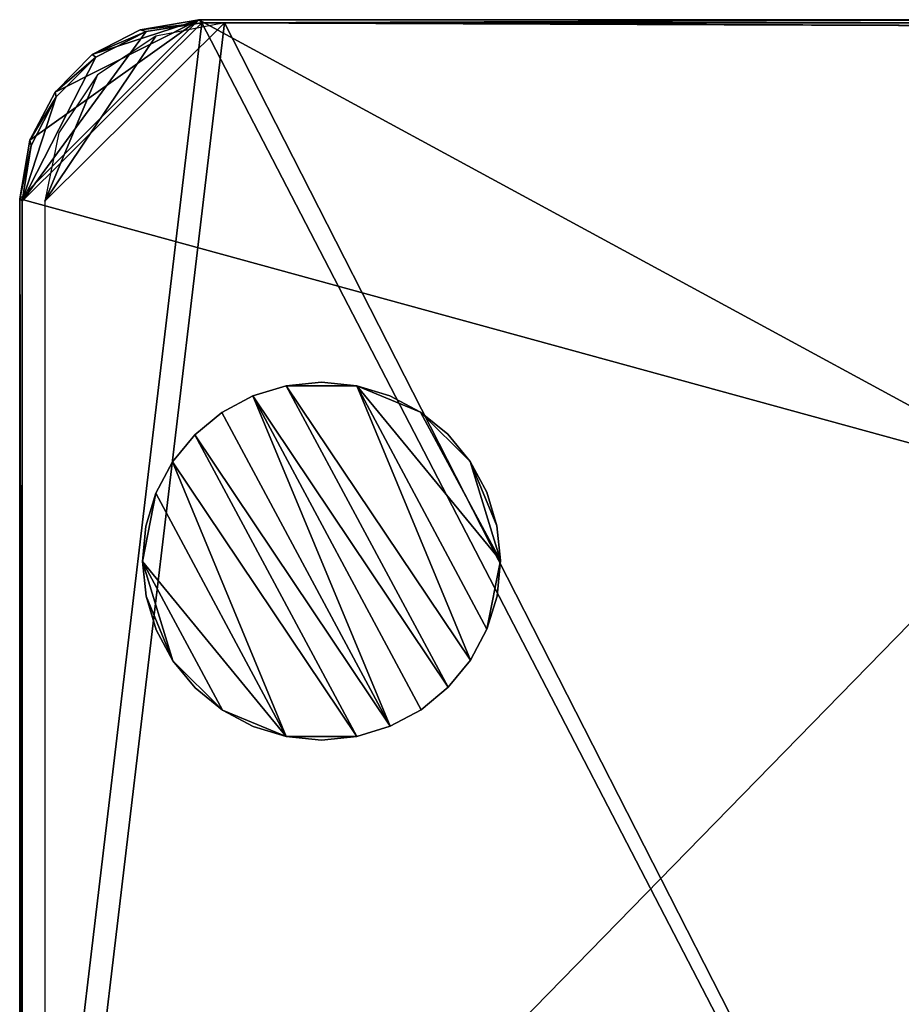
# Model space of a CAD drawing. Units: feet. Extents: x -2.5 to 12.9, y -5.3 to 2.4.
# Drawn here: x -2.5 to -1.3, y 0.7 to 2.1 of the extents above; entities that cross this region are included whole.
import ezdxf

# ---------------------------------------------------------------- set-up
doc = ezdxf.new("R2010")
doc.units = ezdxf.units.FT
doc.header["$MEASUREMENT"] = 0
doc.layers.get('0').update_dxf_attribs({"color": 255})
for name, color, linetype in [('AFUWA-3-ARPM', 4, 'Continuous'), ('AFUWA-3-HWSS', 4, 'Continuous'), ('AFUWA-P', 2, 'Continuous')]:
    doc.layers.add(name, color=color, linetype=linetype)

# ---------------------------------------------------------------- blocks, each defined once
blk = doc.blocks.new('A$C71F41F73')
at = {"linetype": 'Continuous', "lineweight": 0}
for p, q in [((-9.4417, 6.108), (-9.5235, 6.0938)), ((-9.5235, 6.0938), (-9.4417, 6.108)), ((-9.4417, 6.108), (-8.2547, 6.108)), ((-9.4374, 6.1036), (-9.4417, 6.108)), ((-9.4417, 6.108), (-8.2547, 6.108)), ((-9.4417, 6.108), (-9.4374, 6.1036)), ((-9.5235, 6.0938), (-9.5905, 6.0595)), ((-9.5905, 6.0595), (-9.5235, 6.0938)), ((-9.5235, 6.0938), (-9.5154, 6.0915)), ((-9.5154, 6.0915), (-9.4374, 6.1036)), ((-9.5154, 6.0915), (-9.4374, 6.1036)), ((-9.4374, 6.1036), (-8.3429, 6.0997)), ((-9.4374, 6.1036), (-8.3429, 6.0997)), ((-9.5154, 6.0915), (-9.5855, 6.0558)), ((-9.5855, 6.0558), (-9.5154, 6.0915)), ((-9.5905, 6.0595), (-9.6424, 6.0069)), ((-9.5905, 6.0595), (-9.6424, 6.0069)), ((-9.5855, 6.0558), (-9.6408, 6.0004)), ((-9.6408, 6.0004), (-9.5855, 6.0558)), ((-9.5905, 6.0595), (-9.5855, 6.0558)), ((-9.6424, 6.0069), (-9.6776, 5.9398)), ((-9.6424, 6.0069), (-9.6776, 5.9398)), ((-9.6758, 5.9322), (-9.6408, 6.0004)), ((-9.6408, 6.0004), (-9.6758, 5.9322)), ((-9.6424, 6.0069), (-9.6408, 6.0004)), ((-9.6917, 5.858), (-9.6776, 5.9398)), ((-9.6917, 5.858), (-9.6776, 5.9398)), ((-9.6883, 5.8546), (-9.6758, 5.9322)), ((-9.6758, 5.9322), (-9.6883, 5.8546)), ((-9.6758, 5.9322), (-9.6776, 5.9398)), ((-9.6917, 5.858), (-9.6883, 5.8546)), ((-9.6917, 5.858), (-9.6917, 3.9918)), ((-9.6917, 5.858), (-9.6917, 3.9918)), ((-9.6917, 5.858), (-9.6883, 5.8546)), ((-9.6883, 3.9918), (-9.6883, 5.8546)), ((-9.6883, 3.9918), (-9.6883, 5.8546))]:
    blk.add_line(p, q, dxfattribs=at)

msp = doc.modelspace()

# ---------------------------------------------------------------- linework, layer by layer
at = {"layer": 'AFUWA-3-ARPM'}
for points in [[(-2.25, 2.116, 0.0001), (-2.5, 1.866, 0.0001), (-2.4859, 1.9478, 0.0002)], [(-1.063, 1.4716, 0.0001), (-2.5, 1.866, 0.0001), (-2.25, 2.116, 0.0001)], [(-2.4966, 1.8626, 0.197), (-2.4966, -0.0002, 0.197), (-2.2457, 2.1116, 0.2485)], [(-2.2457, 2.1116, 0.2485), (-2.3237, 2.0995, 0.2325), (-2.4966, 1.8626, 0.197)], [(-2.2457, 2.1116, 0.2485), (-2.4966, -0.0002, 0.197), (-1.1512, -0.0002, 0.4726)], [(-2.4507, 2.015, 0.0001), (-2.25, 2.116, 0.0001), (-2.4859, 1.9478, 0.0002)], [(-2.3101, 2.093, 0.0745), (-2.4649, 1.8626, 0.0428), (-2.2141, 2.1116, 0.0942)], [(-2.2141, 2.1116, 0.0942), (-2.4649, 1.8626, 0.0428), (-2.4649, -0.0002, 0.0428)], [(-2.2141, 2.1116, 0.0942), (-2.4649, -0.0002, 0.0428), (-1.1372, -0.0002, 0.3151)], [(-2.4507, 2.015, 0.0001), (-2.3988, 2.0675, 0.0001), (-2.25, 2.116, 0.0001)], [(-2.25, 2.116, 0.0001), (-2.3988, 2.0675, 0.0001), (-2.3318, 2.1018, 0.0002)], [(-2.2457, 2.1116, 0.2485), (-2.25, 2.116, 0.0001), (-2.3318, 2.1018, 0.0002)], [(-2.3318, 2.1018, 0.0002), (-2.3237, 2.0995, 0.2325), (-2.2457, 2.1116, 0.2485)], [(-1.063, 1.4716, 0.0001), (-2.25, 2.116, 0.0001), (-1.063, 2.116, 0.0001)], [(-2.25, 2.116, 0.0001), (-2.2457, 2.1116, 0.2485), (-1.063, 2.116, 0.0001)], [(-1.063, 2.116, 0.0001), (-2.2457, 2.1116, 0.2485), (-1.0585, 2.1115, 0.256)], [(-1.1512, 2.1077, 0.4726), (-1.0585, 2.1115, 0.256), (-2.2457, 2.1116, 0.2485)], [(-1.1512, 2.1077, 0.4726), (-2.2457, 2.1116, 0.2485), (-1.1512, -0.0002, 0.4726)], [(-1.1372, 2.1078, 0.3151), (-2.2141, 2.1116, 0.0942), (-1.1372, -0.0002, 0.3151)], [(-2.3938, 2.0639, 0.2181), (-2.4966, 1.8626, 0.197), (-2.3237, 2.0995, 0.2325)], [(-2.3101, 2.093, 0.0745), (-2.3914, 2.0391, 0.0578), (-2.4649, 1.8626, 0.0428)], [(-2.3318, 2.1018, 0.0002), (-2.3988, 2.0675, 0.0001), (-2.3237, 2.0995, 0.2325)], [(-2.3938, 2.0639, 0.2181), (-2.3237, 2.0995, 0.2325), (-2.3988, 2.0675, 0.0001)], [(-2.3938, 2.0639, 0.2181), (-2.4491, 2.0085, 0.2068), (-2.4966, 1.8626, 0.197)], [(-2.4507, 2.015, 0.0001), (-2.3938, 2.0639, 0.2181), (-2.3988, 2.0675, 0.0001)], [(-2.3938, 2.0639, 0.2181), (-2.4507, 2.015, 0.0001), (-2.4491, 2.0085, 0.2068)], [(-2.4649, 1.8626, 0.0428), (-2.3914, 2.0391, 0.0578), (-2.4458, 1.9582, 0.0467)], [(-2.4966, 1.8626, 0.197), (-2.4491, 2.0085, 0.2068), (-2.4841, 1.9402, 0.1996)], [(-2.4491, 2.0085, 0.2068), (-2.4507, 2.015, 0.0001), (-2.4859, 1.9478, 0.0002)], [(-2.4491, 2.0085, 0.2068), (-2.4859, 1.9478, 0.0002), (-2.4841, 1.9402, 0.1996)], [(-2.4841, 1.9402, 0.1996), (-2.4859, 1.9478, 0.0002), (-2.5, 1.866, 0.0001)], [(-2.4841, 1.9402, 0.1996), (-2.5, 1.866, 0.0001), (-2.4966, 1.8626, 0.197)], [(-2.5, 1.866, 0.0001), (-1.063, 1.4716, 0.0001), (-2.5, -0.0002, 0.0001)], [(-2.5, 1.866, 0.0001), (-2.4966, -0.0002, 0.197), (-2.4966, 1.8626, 0.197)], [(-2.4966, -0.0002, 0.197), (-2.5, 1.866, 0.0001), (-2.5, -0.0002, 0.0001)], [(-1.0236, -0.0002, 0.0001), (-2.5, -0.0002, 0.0001), (-1.063, 1.4716, 0.0001)]]:
    msp.add_3dface(points, dxfattribs=at)
at = {"layer": 'AFUWA-3-HWSS'}
for points in [[(-2.1282, 1.6048, -0.0392), (-2.0787, 1.6098, 0.0198), (-2.0787, 1.6098, -0.0392)], [(-2.0787, 1.6098, 0.0198), (-2.1282, 1.6048, -0.0392), (-2.1282, 1.6048, 0.0198)], [(-2.0787, 1.6098, -0.0392), (-2.0293, 1.6048, -0.0392), (-2.1282, 1.6048, -0.0392)], [(-2.1282, 1.6048, 0.0198), (-2.0293, 1.6048, 0.0198), (-2.0787, 1.6098, 0.0198)], [(-2.0293, 1.6048, -0.0392), (-2.0787, 1.6098, -0.0392), (-2.0293, 1.6048, 0.0198)], [(-2.0787, 1.6098, -0.0392), (-2.0787, 1.6098, 0.0198), (-2.0293, 1.6048, 0.0198)], [(-2.1747, 1.5906, -0.0392), (-2.1747, 1.5906, 0.0198), (-2.1282, 1.6048, -0.0392)], [(-2.1282, 1.6048, -0.0392), (-2.1747, 1.5906, 0.0198), (-2.1282, 1.6048, 0.0198)], [(-1.9017, 1.1835, -0.0392), (-2.1747, 1.5906, -0.0392), (-2.1282, 1.6048, -0.0392)], [(-2.1747, 1.5906, 0.0198), (-1.9017, 1.1835, 0.0198), (-2.1282, 1.6048, 0.0198)], [(-1.8706, 1.2213, -0.0392), (-2.1282, 1.6048, -0.0392), (-2.0293, 1.6048, -0.0392)], [(-2.1282, 1.6048, -0.0392), (-1.8706, 1.2213, -0.0392), (-1.9017, 1.1835, -0.0392)], [(-1.8706, 1.2213, 0.0198), (-2.0293, 1.6048, 0.0198), (-2.1282, 1.6048, 0.0198)], [(-2.1282, 1.6048, 0.0198), (-1.9017, 1.1835, 0.0198), (-1.8706, 1.2213, 0.0198)], [(-1.9832, 1.5908, -0.0392), (-2.0293, 1.6048, 0.0198), (-1.9832, 1.5908, 0.0198)], [(-2.0293, 1.6048, -0.0392), (-2.0293, 1.6048, 0.0198), (-1.9832, 1.5908, -0.0392)], [(-2.0293, 1.6048, -0.0392), (-1.8289, 1.3606, -0.0392), (-1.8476, 1.2647, -0.0392)], [(-1.8476, 1.2647, -0.0392), (-1.8706, 1.2213, -0.0392), (-2.0293, 1.6048, -0.0392)], [(-1.9405, 1.568, -0.0392), (-2.0293, 1.6048, -0.0392), (-1.9832, 1.5908, -0.0392)], [(-1.8289, 1.3606, -0.0392), (-2.0293, 1.6048, -0.0392), (-1.9405, 1.568, -0.0392)], [(-2.0293, 1.6048, 0.0198), (-1.9405, 1.568, 0.0198), (-1.9832, 1.5908, 0.0198)], [(-1.8289, 1.3606, 0.0198), (-1.9405, 1.568, 0.0198), (-2.0293, 1.6048, 0.0198)], [(-1.8476, 1.2647, 0.0198), (-1.8289, 1.3606, 0.0198), (-2.0293, 1.6048, 0.0198)], [(-1.8706, 1.2213, 0.0198), (-1.8476, 1.2647, 0.0198), (-2.0293, 1.6048, 0.0198)], [(-2.1747, 1.5906, -0.0392), (-2.2179, 1.5675, 0.0198), (-2.1747, 1.5906, 0.0198)], [(-2.2179, 1.5675, -0.0392), (-2.2179, 1.5675, 0.0198), (-2.1747, 1.5906, -0.0392)], [(-2.2179, 1.5675, -0.0392), (-2.1747, 1.5906, -0.0392), (-1.9828, 1.129, -0.0392)], [(-2.2179, 1.5675, 0.0198), (-1.9828, 1.129, 0.0198), (-2.1747, 1.5906, 0.0198)], [(-1.9017, 1.1835, -0.0392), (-1.9396, 1.1521, -0.0392), (-2.1747, 1.5906, -0.0392)], [(-1.9828, 1.129, -0.0392), (-2.1747, 1.5906, -0.0392), (-1.9396, 1.1521, -0.0392)], [(-1.9396, 1.1521, 0.0198), (-1.9017, 1.1835, 0.0198), (-2.1747, 1.5906, 0.0198)], [(-1.9396, 1.1521, 0.0198), (-2.1747, 1.5906, 0.0198), (-1.9828, 1.129, 0.0198)], [(-1.9832, 1.5908, 0.0198), (-1.9405, 1.568, 0.0198), (-1.9405, 1.568, -0.0392)], [(-1.9832, 1.5908, 0.0198), (-1.9405, 1.568, -0.0392), (-1.9832, 1.5908, -0.0392)], [(-1.9024, 1.537, 0.0198), (-1.9024, 1.537, -0.0392), (-1.9405, 1.568, 0.0198)], [(-1.9024, 1.537, -0.0392), (-1.9405, 1.568, -0.0392), (-1.9405, 1.568, 0.0198)], [(-1.9024, 1.537, -0.0392), (-1.8712, 1.499, -0.0392), (-1.9405, 1.568, -0.0392)], [(-1.9405, 1.568, -0.0392), (-1.8712, 1.499, -0.0392), (-1.8289, 1.3606, -0.0392)], [(-1.9024, 1.537, 0.0198), (-1.9405, 1.568, 0.0198), (-1.8712, 1.499, 0.0198)], [(-1.8289, 1.3606, 0.0198), (-1.8712, 1.499, 0.0198), (-1.9405, 1.568, 0.0198)], [(-2.2558, 1.5361, -0.0392), (-2.2558, 1.5361, 0.0198), (-2.2179, 1.5675, -0.0392)], [(-2.2558, 1.5361, 0.0198), (-2.2179, 1.5675, 0.0198), (-2.2179, 1.5675, -0.0392)], [(-1.9828, 1.129, -0.0392), (-2.2558, 1.5361, -0.0392), (-2.2179, 1.5675, -0.0392)], [(-2.2179, 1.5675, 0.0198), (-2.2558, 1.5361, 0.0198), (-1.9828, 1.129, 0.0198)], [(-2.2868, 1.4983, 0.0198), (-2.2558, 1.5361, -0.0392), (-2.2868, 1.4983, -0.0392)], [(-2.2868, 1.4983, 0.0198), (-2.2558, 1.5361, 0.0198), (-2.2558, 1.5361, -0.0392)], [(-2.2558, 1.5361, -0.0392), (-2.0293, 1.1148, -0.0392), (-2.2868, 1.4983, -0.0392)], [(-2.2558, 1.5361, 0.0198), (-2.2868, 1.4983, 0.0198), (-2.0293, 1.1148, 0.0198)], [(-2.2558, 1.5361, -0.0392), (-1.9828, 1.129, -0.0392), (-2.0293, 1.1148, -0.0392)], [(-2.2558, 1.5361, 0.0198), (-2.0293, 1.1148, 0.0198), (-1.9828, 1.129, 0.0198)], [(-1.8712, 1.499, -0.0392), (-1.9024, 1.537, 0.0198), (-1.8712, 1.499, 0.0198)], [(-1.9024, 1.537, -0.0392), (-1.9024, 1.537, 0.0198), (-1.8712, 1.499, -0.0392)], [(-2.2868, 1.4983, -0.0392), (-2.3099, 1.4549, -0.0392), (-2.3099, 1.4549, 0.0198)], [(-2.2868, 1.4983, 0.0198), (-2.2868, 1.4983, -0.0392), (-2.3099, 1.4549, 0.0198)], [(-2.2868, 1.4983, -0.0392), (-2.1282, 1.1148, -0.0392), (-2.3099, 1.4549, -0.0392)], [(-2.3099, 1.4549, 0.0198), (-2.1282, 1.1148, 0.0198), (-2.2868, 1.4983, 0.0198)], [(-2.2868, 1.4983, -0.0392), (-2.0293, 1.1148, -0.0392), (-2.1282, 1.1148, -0.0392)], [(-2.0293, 1.1148, 0.0198), (-2.2868, 1.4983, 0.0198), (-2.1282, 1.1148, 0.0198)], [(-1.8712, 1.499, 0.0198), (-1.848, 1.4559, 0.0198), (-1.848, 1.4559, -0.0392)], [(-1.8712, 1.499, 0.0198), (-1.848, 1.4559, -0.0392), (-1.8712, 1.499, -0.0392)], [(-1.848, 1.4559, -0.0392), (-1.8337, 1.409, -0.0392), (-1.8712, 1.499, -0.0392)], [(-1.8337, 1.409, -0.0392), (-1.8289, 1.3606, -0.0392), (-1.8712, 1.499, -0.0392)], [(-1.848, 1.4559, 0.0198), (-1.8712, 1.499, 0.0198), (-1.8337, 1.409, 0.0198)], [(-1.8712, 1.499, 0.0198), (-1.8289, 1.3606, 0.0198), (-1.8337, 1.409, 0.0198)], [(-2.3099, 1.4549, -0.0392), (-2.1282, 1.1148, -0.0392), (-2.3286, 1.359, -0.0392)], [(-2.3099, 1.4549, -0.0392), (-2.3286, 1.359, -0.0392), (-2.3239, 1.4087, -0.0392)], [(-2.3239, 1.4087, 0.0198), (-2.3286, 1.359, 0.0198), (-2.3099, 1.4549, 0.0198)], [(-2.1282, 1.1148, 0.0198), (-2.3099, 1.4549, 0.0198), (-2.3286, 1.359, 0.0198)], [(-2.3099, 1.4549, 0.0198), (-2.3099, 1.4549, -0.0392), (-2.3239, 1.4087, 0.0198)], [(-2.3099, 1.4549, -0.0392), (-2.3239, 1.4087, -0.0392), (-2.3239, 1.4087, 0.0198)], [(-1.8337, 1.409, 0.0198), (-1.8337, 1.409, -0.0392), (-1.848, 1.4559, 0.0198)], [(-1.8337, 1.409, -0.0392), (-1.848, 1.4559, -0.0392), (-1.848, 1.4559, 0.0198)], [(-2.3239, 1.4087, 0.0198), (-2.3239, 1.4087, -0.0392), (-2.3286, 1.359, 0.0198)], [(-2.3239, 1.4087, -0.0392), (-2.3286, 1.359, -0.0392), (-2.3286, 1.359, 0.0198)], [(-1.8289, 1.3606, -0.0392), (-1.8337, 1.409, 0.0198), (-1.8289, 1.3606, 0.0198)], [(-1.8337, 1.409, -0.0392), (-1.8337, 1.409, 0.0198), (-1.8289, 1.3606, -0.0392)], [(-2.3238, 1.3107, -0.0392), (-2.3238, 1.3107, 0.0198), (-2.3286, 1.359, -0.0392)], [(-2.3286, 1.359, -0.0392), (-2.3238, 1.3107, 0.0198), (-2.3286, 1.359, 0.0198)], [(-2.2863, 1.2207, -0.0392), (-2.3238, 1.3107, -0.0392), (-2.3286, 1.359, -0.0392)], [(-2.3286, 1.359, -0.0392), (-2.217, 1.1516, -0.0392), (-2.2863, 1.2207, -0.0392)], [(-2.1282, 1.1148, -0.0392), (-2.217, 1.1516, -0.0392), (-2.3286, 1.359, -0.0392)], [(-2.3286, 1.359, 0.0198), (-2.3238, 1.3107, 0.0198), (-2.2863, 1.2207, 0.0198)], [(-2.2863, 1.2207, 0.0198), (-2.217, 1.1516, 0.0198), (-2.3286, 1.359, 0.0198)], [(-2.1282, 1.1148, 0.0198), (-2.3286, 1.359, 0.0198), (-2.217, 1.1516, 0.0198)], [(-1.8476, 1.2647, -0.0392), (-1.8289, 1.3606, -0.0392), (-1.8336, 1.3109, -0.0392)], [(-1.8476, 1.2647, 0.0198), (-1.8336, 1.3109, 0.0198), (-1.8289, 1.3606, 0.0198)], [(-1.8289, 1.3606, 0.0198), (-1.8336, 1.3109, -0.0392), (-1.8289, 1.3606, -0.0392)], [(-1.8289, 1.3606, 0.0198), (-1.8336, 1.3109, 0.0198), (-1.8336, 1.3109, -0.0392)], [(-2.3238, 1.3107, -0.0392), (-2.3095, 1.2637, 0.0198), (-2.3238, 1.3107, 0.0198)], [(-2.3095, 1.2637, -0.0392), (-2.3095, 1.2637, 0.0198), (-2.3238, 1.3107, -0.0392)], [(-2.2863, 1.2207, -0.0392), (-2.3095, 1.2637, -0.0392), (-2.3238, 1.3107, -0.0392)], [(-2.3238, 1.3107, 0.0198), (-2.3095, 1.2637, 0.0198), (-2.2863, 1.2207, 0.0198)], [(-1.8476, 1.2647, -0.0392), (-1.8336, 1.3109, -0.0392), (-1.8336, 1.3109, 0.0198)], [(-1.8476, 1.2647, -0.0392), (-1.8336, 1.3109, 0.0198), (-1.8476, 1.2647, 0.0198)], [(-2.3095, 1.2637, -0.0392), (-2.2863, 1.2207, 0.0198), (-2.3095, 1.2637, 0.0198)], [(-2.2863, 1.2207, -0.0392), (-2.2863, 1.2207, 0.0198), (-2.3095, 1.2637, -0.0392)], [(-1.8476, 1.2647, 0.0198), (-1.8706, 1.2213, -0.0392), (-1.8476, 1.2647, -0.0392)], [(-1.8706, 1.2213, 0.0198), (-1.8706, 1.2213, -0.0392), (-1.8476, 1.2647, 0.0198)], [(-2.2551, 1.1827, 0.0198), (-2.2863, 1.2207, 0.0198), (-2.2863, 1.2207, -0.0392)], [(-2.2551, 1.1827, -0.0392), (-2.2551, 1.1827, 0.0198), (-2.2863, 1.2207, -0.0392)], [(-2.217, 1.1516, -0.0392), (-2.2551, 1.1827, -0.0392), (-2.2863, 1.2207, -0.0392)], [(-2.2863, 1.2207, 0.0198), (-2.2551, 1.1827, 0.0198), (-2.217, 1.1516, 0.0198)], [(-1.8706, 1.2213, -0.0392), (-1.8706, 1.2213, 0.0198), (-1.9017, 1.1835, -0.0392)], [(-1.8706, 1.2213, 0.0198), (-1.9017, 1.1835, 0.0198), (-1.9017, 1.1835, -0.0392)], [(-1.9396, 1.1521, -0.0392), (-1.9017, 1.1835, -0.0392), (-1.9017, 1.1835, 0.0198)], [(-1.9396, 1.1521, -0.0392), (-1.9017, 1.1835, 0.0198), (-1.9396, 1.1521, 0.0198)], [(-2.2551, 1.1827, -0.0392), (-2.217, 1.1516, 0.0198), (-2.2551, 1.1827, 0.0198)], [(-2.217, 1.1516, -0.0392), (-2.217, 1.1516, 0.0198), (-2.2551, 1.1827, -0.0392)], [(-2.217, 1.1516, 0.0198), (-2.217, 1.1516, -0.0392), (-2.1743, 1.1288, 0.0198)], [(-2.217, 1.1516, -0.0392), (-2.1743, 1.1288, -0.0392), (-2.1743, 1.1288, 0.0198)], [(-2.1282, 1.1148, -0.0392), (-2.1743, 1.1288, -0.0392), (-2.217, 1.1516, -0.0392)], [(-2.1282, 1.1148, 0.0198), (-2.217, 1.1516, 0.0198), (-2.1743, 1.1288, 0.0198)], [(-1.9396, 1.1521, 0.0198), (-1.9828, 1.129, -0.0392), (-1.9396, 1.1521, -0.0392)], [(-1.9828, 1.129, 0.0198), (-1.9828, 1.129, -0.0392), (-1.9396, 1.1521, 0.0198)], [(-2.1282, 1.1148, 0.0198), (-2.1743, 1.1288, 0.0198), (-2.1743, 1.1288, -0.0392)], [(-2.1282, 1.1148, 0.0198), (-2.1743, 1.1288, -0.0392), (-2.1282, 1.1148, -0.0392)], [(-1.9828, 1.129, -0.0392), (-1.9828, 1.129, 0.0198), (-2.0293, 1.1148, -0.0392)], [(-1.9828, 1.129, 0.0198), (-2.0293, 1.1148, 0.0198), (-2.0293, 1.1148, -0.0392)], [(-2.0787, 1.1098, -0.0392), (-2.1282, 1.1148, 0.0198), (-2.1282, 1.1148, -0.0392)], [(-2.0787, 1.1098, 0.0198), (-2.1282, 1.1148, 0.0198), (-2.0787, 1.1098, -0.0392)], [(-2.0787, 1.1098, -0.0392), (-2.1282, 1.1148, -0.0392), (-2.0293, 1.1148, -0.0392)], [(-2.0787, 1.1098, 0.0198), (-2.0293, 1.1148, 0.0198), (-2.1282, 1.1148, 0.0198)], [(-2.0293, 1.1148, -0.0392), (-2.0293, 1.1148, 0.0198), (-2.0787, 1.1098, 0.0198)], [(-2.0293, 1.1148, -0.0392), (-2.0787, 1.1098, 0.0198), (-2.0787, 1.1098, -0.0392)]]:
    msp.add_3dface(points, dxfattribs=at)

# ---------------------------------------------------------------- block references
at = {"layer": 'AFUWA-P'}
msp.add_blockref('A$C71F41F73', (7.1915, -3.9919), dxfattribs=at)

doc.saveas('drawing.dxf')
